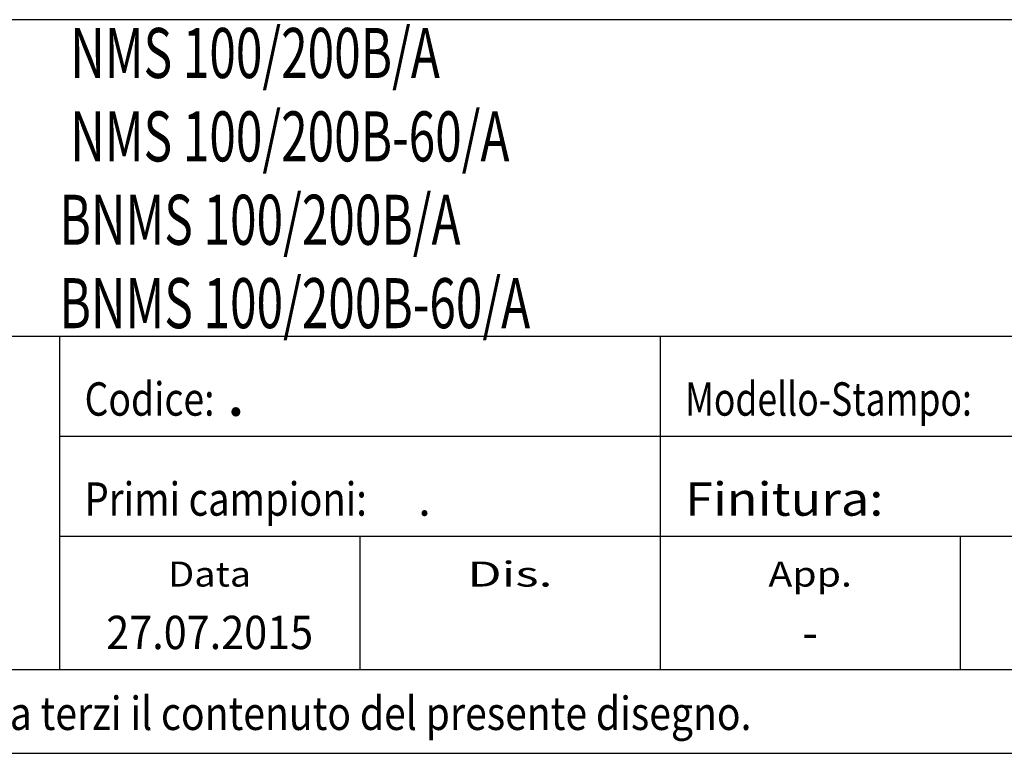
# Model space of a CAD drawing. Extents: x 0 to 210, y 0 to 297.
# Drawn here: x 77 to 136, y 0 to 44 of the extents above; entities that cross this region are included whole.
import ezdxf
from ezdxf.enums import TextEntityAlignment as Align

# ---------------------------------------------------------------- set-up
doc = ezdxf.new("R2010")
doc.units = 0
doc.layers.add('1', color=3, linetype='CONTINUOUS')
doc.styles.add('DEFAULT', font='txt')

msp = doc.modelspace()

# ---------------------------------------------------------------- linework, layer by layer
at = {"layer": '1', "color": 7, "linetype": 'CONTINUOUS'}
for p, q in [((205, 44), (24, 44)), ((150, 25), (24, 25)), ((79, 25), (79, 5))]:
    msp.add_line(p, q, dxfattribs=at)
at = {"layer": '1', "color": 4, "linetype": 'CONTINUOUS'}
for p, q in [((115, 25), (115, 5)), ((150, 19), (79, 19)), ((150, 13), (79, 13)), ((97, 13), (97, 5)), ((133, 13), (133, 5)), ((0, 0), (210, 0))]:
    msp.add_line(p, q, dxfattribs=at)
at = {"layer": '1', "color": 6, "linetype": 'CONTINUOUS'}
msp.add_line((205, 5), (24, 5), dxfattribs=at)

# ---------------------------------------------------------------- texts
at = {"layer": '1', "color": 4, "linetype": 'CONTINUOUS', "style": 'DEFAULT'}
for s, width, p in [('Codice:', 0.82, (80.5, 20.25)), ('Modello-Stampo:', 0.78, (116.5, 20.25)), ('Primi campioni:', 0.84, (80.5, 14.25)), ('Finitura:', 1.11, (116.5, 14.25)), ("A norma di legge e' rigorosamente vietato riprodurre o comunicare a terzi il contenuto del presente disegno.", 0.86, (2.5, 1.4))]:
    msp.add_text(s, height=2, dxfattribs=dict(at, width=width)).set_placement(p)
at = {"layer": '1', "color": 7, "linetype": 'CONTINUOUS', "style": 'DEFAULT'}
msp.add_text('.', height=3, dxfattribs=at).set_placement((89, 20.25))
at = {"layer": '1', "color": 4, "linetype": 'CONTINUOUS', "style": 'DEFAULT'}
msp.add_text('.', height=2, dxfattribs=at).set_placement((100.5, 14.25))
for s, height, width, p in [('Data', 1.5, 1.11, (88, 10)), ('Dis.', 1.5, 1.46, (106, 10)), ('App.', 1.5, 1.15, (124, 10)), ('27.07.2015', 2, 0.91, (88, 6.25))]:
    msp.add_text(s, height=height, dxfattribs=dict(at, width=width)).set_placement(p, align=Align.CENTER)
msp.add_text('-', height=2, dxfattribs=at).set_placement((124, 6.25), align=Align.CENTER)
at = {"layer": '1', "color": 6, "linetype": 'CONTINUOUS', "insert": (79, 34.5), "char_height": 3, "attachment_point": 4, "style": 'DEFAULT'}
msp.add_mtext('{\\W0.70000x; NMS 100/200B/A}\\P{\\W0.70000x; NMS 100/200B-60/A}\\P{\\W0.70000x;BNMS 100/200B/A}\\P{\\W0.70000x;BNMS 100/200B-60/A}\\P', dxfattribs=at)

doc.saveas('drawing.dxf')
